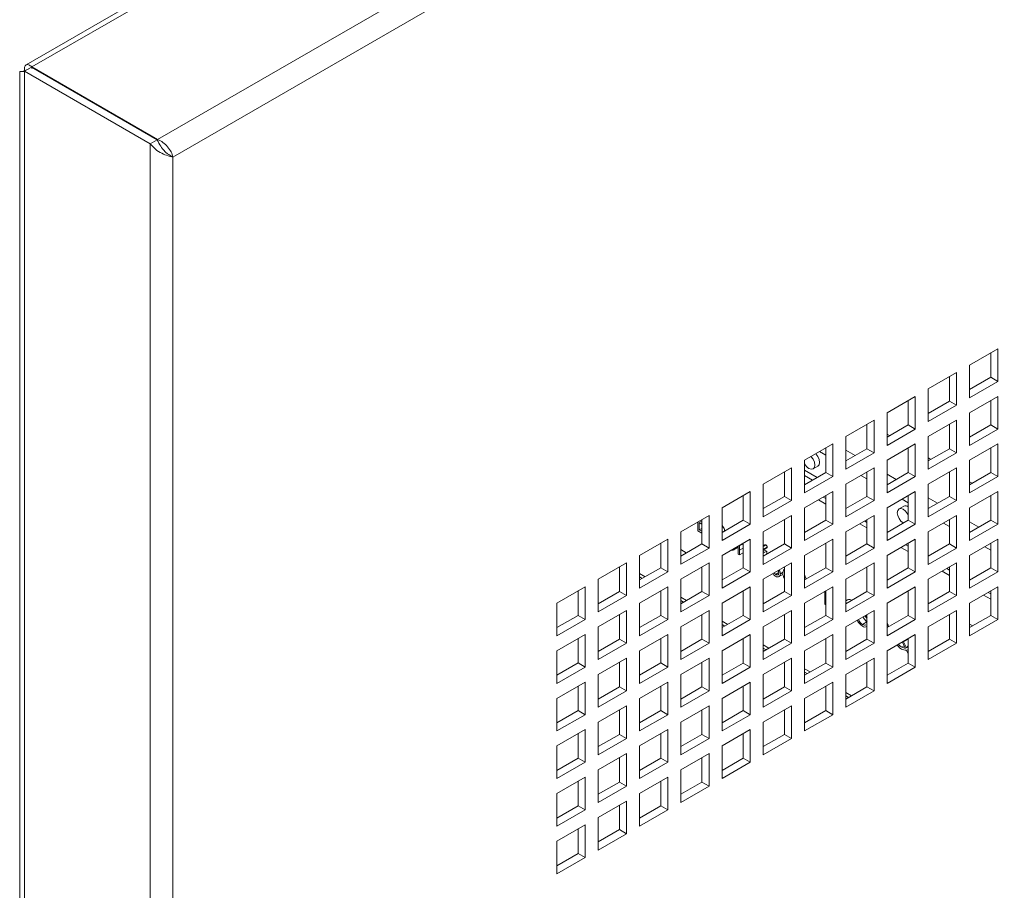
# Paper-space layout 'Sheet2' of a CAD drawing. Units: millimetres. Extents: x 86 to 5393, y 471 to 5928.
# Drawn here: x 4589 to 4737, y 4766 to 4896 of the extents above; entities that cross this region are included whole.
import ezdxf

# ---------------------------------------------------------------- set-up
doc = ezdxf.new("R2010")
doc.units = ezdxf.units.MM

psp = doc.layouts.new('Sheet2')

# ---------------------------------------------------------------- linework, layer by layer
at = {"color": 7, "linetype": 'Continuous', "lineweight": 18}
for p, q in [((5075.39, 5169.81), (4590.07, 4889.64)), ((5076.6, 5169.69), (4590.96, 4889.33)), ((4609.81, 4878.45), (5095.45, 5158.81)), ((5096.59, 5155.51), (4612.1, 4875.82)), ((4589.83, 4888.68), (4590.89, 4889.29)), ((4609.74, 4878.41), (4590.89, 4889.29)), ((4609.81, 4878.45), (4590.96, 4889.33)), ((4590.96, 4889.33), (4590.96, 4889.09)), ((4589.12, 4888.65), (4589.12, 4033.32)), ((4608.68, 4877.8), (4589.83, 4888.68)), ((4589.83, 4888.68), (4589.83, 4031.31)), ((4608.68, 4877.8), (4609.74, 4878.41)), ((4608.68, 4877.8), (4608.68, 4020.43)), ((4612.1, 4875.82), (4611.48, 4876.18)), ((4612.1, 4875.82), (4612.1, 4022.41)), ((4735.82, 4847.05), (4731.57, 4844.6)), ((4734.76, 4842.76), (4734.76, 4846.43)), ((4735.82, 4842.15), (4735.82, 4847.05)), ((4729.63, 4843.47), (4725.39, 4841.03)), ((4729.63, 4838.58), (4729.63, 4843.47)), ((4731.57, 4844.6), (4731.57, 4839.7)), ((4728.57, 4839.19), (4728.57, 4842.86)), ((4731.57, 4840.92), (4734.76, 4842.76)), ((4731.57, 4839.7), (4735.82, 4842.15)), ((4734.76, 4842.76), (4735.82, 4842.15)), ((4725.39, 4841.03), (4725.39, 4836.13)), ((4723.44, 4839.9), (4719.2, 4837.45)), ((4722.38, 4835.62), (4722.38, 4839.29)), ((4723.44, 4835), (4723.44, 4839.9)), ((4725.39, 4837.35), (4728.57, 4839.19)), ((4728.57, 4839.19), (4729.63, 4838.58)), ((4735.82, 4839.9), (4731.57, 4837.45)), ((4734.76, 4835.61), (4734.76, 4839.29)), ((4735.82, 4835), (4735.82, 4839.9)), ((4725.39, 4836.13), (4729.63, 4838.58)), ((4717.25, 4836.33), (4713.01, 4833.88)), ((4717.25, 4831.43), (4717.25, 4836.33)), ((4719.2, 4837.45), (4719.2, 4832.55)), ((4729.63, 4836.33), (4725.39, 4833.88)), ((4729.63, 4831.43), (4729.63, 4836.33)), ((4731.57, 4837.45), (4731.57, 4832.55)), ((4716.19, 4832.04), (4716.19, 4835.72)), ((4719.2, 4833.78), (4722.38, 4835.62)), ((4719.2, 4832.55), (4723.44, 4835)), ((4722.38, 4835.62), (4723.44, 4835)), ((4728.57, 4832.04), (4728.57, 4835.72)), ((4731.57, 4833.78), (4734.76, 4835.61)), ((4731.57, 4832.55), (4735.82, 4835)), ((4734.76, 4835.61), (4735.82, 4835)), ((4713.01, 4833.88), (4713.01, 4828.98)), ((4719.59, 4834.01), (4719.2, 4834.24)), ((4725.39, 4833.88), (4725.39, 4828.98)), ((4711.07, 4832.76), (4706.82, 4830.31)), ((4710.01, 4828.47), (4710.01, 4832.15)), ((4711.07, 4827.86), (4711.07, 4832.76)), ((4713.01, 4830.21), (4716.19, 4832.04)), ((4716.19, 4832.04), (4717.25, 4831.43)), ((4723.44, 4832.76), (4719.2, 4830.31)), ((4722.38, 4828.47), (4722.38, 4832.15)), ((4723.44, 4827.86), (4723.44, 4832.76)), ((4725.39, 4830.21), (4728.57, 4832.04)), ((4728.57, 4832.04), (4729.63, 4831.43)), ((4735.82, 4832.76), (4731.57, 4830.31)), ((4734.76, 4828.47), (4734.76, 4832.14)), ((4735.82, 4827.86), (4735.82, 4832.76)), ((4706.82, 4830.31), (4706.82, 4825.41)), ((4710.01, 4831.09), (4709.09, 4831.62)), ((4713.01, 4828.98), (4717.25, 4831.43)), ((4719.2, 4830.31), (4719.2, 4825.41)), ((4725.39, 4828.98), (4729.63, 4831.43)), ((4725.78, 4830.43), (4725.39, 4830.66)), ((4731.57, 4830.31), (4731.57, 4825.41)), ((4704.88, 4829.19), (4700.64, 4826.74)), ((4704.88, 4824.29), (4704.88, 4829.19)), ((4706.82, 4828.85), (4708.74, 4827.74)), ((4708.1, 4829.02), (4708.81, 4829.43)), ((4717.25, 4829.19), (4713.01, 4826.74)), ((4717.25, 4824.29), (4717.25, 4829.19)), ((4729.63, 4829.18), (4725.39, 4826.74)), ((4729.63, 4824.29), (4729.63, 4829.18)), ((4703.82, 4824.9), (4703.82, 4828.57)), ((4706.82, 4826.64), (4710.01, 4828.47)), ((4706.82, 4828.03), (4708.03, 4827.33)), ((4706.82, 4825.41), (4711.07, 4827.86)), ((4710.01, 4828.47), (4711.07, 4827.86)), ((4716.19, 4827.52), (4715.28, 4828.05)), ((4716.19, 4824.9), (4716.19, 4828.57)), ((4719.2, 4826.63), (4722.38, 4828.47)), ((4719.2, 4825.41), (4723.44, 4827.86)), ((4722.38, 4828.47), (4723.44, 4827.86)), ((4728.57, 4824.9), (4728.57, 4828.57)), ((4731.57, 4826.63), (4734.76, 4828.47)), ((4731.57, 4825.41), (4735.82, 4827.86)), ((4734.76, 4828.47), (4735.82, 4827.86)), ((4700.64, 4826.74), (4700.64, 4821.84)), ((4713.01, 4826.74), (4713.01, 4821.84)), ((4725.39, 4826.74), (4725.39, 4821.84)), ((4731.97, 4826.86), (4731.57, 4827.09)), ((4698.69, 4825.62), (4694.45, 4823.17)), ((4697.63, 4821.33), (4697.63, 4825)), ((4698.69, 4820.72), (4698.69, 4825.62)), ((4700.64, 4823.06), (4703.82, 4824.9)), ((4700.64, 4821.84), (4704.88, 4824.29)), ((4703.82, 4824.9), (4704.88, 4824.29)), ((4711.07, 4825.61), (4706.82, 4823.16)), ((4708.92, 4824.37), (4710.01, 4823.74)), ((4709.62, 4824.78), (4710.01, 4824.56)), ((4710.01, 4821.33), (4710.01, 4825)), ((4711.07, 4820.71), (4711.07, 4825.61)), ((4713.01, 4823.06), (4716.19, 4824.9)), ((4713.01, 4821.84), (4717.25, 4824.29)), ((4716.19, 4824.9), (4717.25, 4824.29)), ((4723.44, 4825.61), (4719.2, 4823.16)), ((4722.38, 4823.95), (4721.47, 4824.47)), ((4722.38, 4821.33), (4722.38, 4825)), ((4723.44, 4820.71), (4723.44, 4825.61)), ((4725.39, 4823.06), (4728.57, 4824.9)), ((4725.39, 4821.84), (4729.63, 4824.29)), ((4728.57, 4824.9), (4729.63, 4824.29)), ((4735.82, 4825.61), (4731.57, 4823.16)), ((4734.76, 4821.32), (4734.76, 4825)), ((4735.82, 4820.71), (4735.82, 4825.61)), ((4694.45, 4823.17), (4694.45, 4818.27)), ((4706.82, 4823.16), (4706.82, 4818.27)), ((4719.2, 4823.16), (4719.2, 4818.26)), ((4721.7, 4823.43), (4721, 4823.02)), ((4731.57, 4823.16), (4731.57, 4818.26)), ((4692.51, 4822.04), (4688.26, 4819.59)), ((4691.45, 4817.76), (4691.45, 4821.43)), ((4692.51, 4817.14), (4692.51, 4822.04)), ((4694.45, 4819.49), (4697.63, 4821.33)), ((4697.63, 4821.33), (4698.69, 4820.72)), ((4704.88, 4822.04), (4700.64, 4819.59)), ((4703.82, 4817.76), (4703.82, 4821.43)), ((4704.88, 4817.14), (4704.88, 4822.04)), ((4706.82, 4819.49), (4710.01, 4821.33)), ((4710.01, 4821.33), (4711.07, 4820.71)), ((4717.25, 4822.04), (4713.01, 4819.59)), ((4716.19, 4817.75), (4716.19, 4821.43)), ((4717.25, 4817.14), (4717.25, 4822.04)), ((4719.2, 4819.49), (4722.38, 4821.33)), ((4722.38, 4821.33), (4723.44, 4820.71)), ((4729.63, 4822.04), (4725.39, 4819.59)), ((4728.57, 4817.75), (4728.57, 4821.43)), ((4729.63, 4817.14), (4729.63, 4822.04)), ((4731.57, 4819.49), (4734.76, 4821.32)), ((4734.76, 4821.32), (4735.82, 4820.71)), ((4690.83, 4819.71), (4690.83, 4821.07)), ((4691.45, 4820.74), (4691.05, 4820.97)), ((4691.05, 4820.97), (4691.05, 4819.88)), ((4691.05, 4819.88), (4691.45, 4820.1)), ((4691.05, 4819.88), (4691.45, 4819.65)), ((4691.1, 4821.23), (4691.45, 4821.04)), ((4694.45, 4818.27), (4698.69, 4820.72)), ((4706.82, 4818.27), (4711.07, 4820.71)), ((4715.1, 4820.8), (4716.19, 4820.17)), ((4715.81, 4821.21), (4716.19, 4820.99)), ((4719.2, 4818.26), (4723.44, 4820.71)), ((4721.62, 4820.92), (4721.65, 4820.9)), ((4728.57, 4820.38), (4727.66, 4820.9)), ((4731.57, 4818.26), (4735.82, 4820.71)), ((4686.32, 4818.47), (4682.08, 4816.02)), ((4686.32, 4813.57), (4686.32, 4818.47)), ((4688.26, 4819.59), (4688.26, 4814.7)), ((4691.45, 4819.35), (4690.83, 4819.71)), ((4698.69, 4818.47), (4694.45, 4816.02)), ((4698.69, 4813.57), (4698.69, 4818.47)), ((4700.64, 4819.59), (4700.64, 4814.69)), ((4711.07, 4818.47), (4706.82, 4816.02)), ((4711.07, 4813.57), (4711.07, 4818.47)), ((4713.01, 4819.59), (4713.01, 4814.69)), ((4723.44, 4818.47), (4719.2, 4816.02)), ((4723.44, 4813.57), (4723.44, 4818.47)), ((4725.39, 4819.59), (4725.39, 4814.69)), ((4735.82, 4818.47), (4731.57, 4816.02)), ((4735.82, 4813.57), (4735.82, 4818.47)), ((4685.26, 4814.18), (4685.26, 4817.86)), ((4688.26, 4815.92), (4691.45, 4817.76)), ((4688.26, 4814.7), (4692.51, 4817.14)), ((4689.09, 4816.42), (4688.26, 4816.9)), ((4691.45, 4817.76), (4692.51, 4817.14)), ((4696.11, 4816.81), (4696.85, 4817.24)), ((4696.33, 4817.1), (4696.38, 4817.04)), ((4696.38, 4817.04), (4696.85, 4817.32)), ((4696.85, 4816.23), (4696.85, 4817.41)), ((4697.12, 4817.5), (4697.5, 4817.72)), ((4697.16, 4817.58), (4697.12, 4817.5)), ((4697.63, 4817.69), (4697.59, 4817.64)), ((4697.59, 4817.64), (4697.63, 4817.66)), ((4697.63, 4814.18), (4697.63, 4817.86)), ((4700.64, 4815.92), (4703.82, 4817.76)), ((4700.88, 4817.62), (4700.64, 4817.47)), ((4700.64, 4817.37), (4701.03, 4817.6)), ((4700.64, 4816.91), (4701.24, 4817.26)), ((4700.64, 4816.83), (4701.19, 4817.15)), ((4700.64, 4814.69), (4704.88, 4817.14)), ((4703.82, 4817.76), (4704.88, 4817.14)), ((4710.01, 4814.18), (4710.01, 4817.86)), ((4713.01, 4815.92), (4716.19, 4817.75)), ((4713.01, 4814.69), (4717.25, 4817.14)), ((4716.19, 4817.75), (4717.25, 4817.14)), ((4721.29, 4817.23), (4722.38, 4816.6)), ((4722, 4817.64), (4722.38, 4817.42)), ((4722.38, 4814.18), (4722.38, 4817.86)), ((4725.39, 4815.92), (4728.57, 4817.75)), ((4725.39, 4814.69), (4729.63, 4817.14)), ((4728.57, 4817.75), (4729.63, 4817.14)), ((4734.76, 4816.8), (4733.85, 4817.33)), ((4734.76, 4814.18), (4734.76, 4817.85)), ((4682.08, 4816.02), (4682.08, 4811.12)), ((4688.39, 4816.01), (4688.26, 4816.09)), ((4688.39, 4816.01), (4689.09, 4816.42)), ((4688.39, 4815.99), (4688.39, 4816.01)), ((4689.09, 4816.4), (4689.09, 4816.42)), ((4694.45, 4816.02), (4694.45, 4811.12)), ((4697.08, 4816.1), (4696.85, 4816.23)), ((4697.08, 4816.8), (4697.08, 4816.1)), ((4697.08, 4816.1), (4697.63, 4816.42)), ((4700.64, 4816.62), (4700.92, 4816.79)), ((4700.64, 4816.36), (4701.15, 4816.66)), ((4700.92, 4816.79), (4701.15, 4816.66)), ((4701.15, 4816.66), (4701.15, 4816.21)), ((4706.82, 4816.02), (4706.82, 4811.12)), ((4719.2, 4816.02), (4719.2, 4811.12)), ((4731.57, 4816.02), (4731.57, 4811.12)), ((4680.13, 4814.9), (4675.89, 4812.45)), ((4679.07, 4810.61), (4679.07, 4814.29)), ((4680.13, 4810), (4680.13, 4814.9)), ((4682.08, 4812.35), (4685.26, 4814.18)), ((4685.26, 4814.18), (4686.32, 4813.57)), ((4692.51, 4814.9), (4688.26, 4812.45)), ((4691.45, 4810.61), (4691.45, 4814.29)), ((4692.51, 4810), (4692.51, 4814.9)), ((4694.45, 4812.35), (4697.63, 4814.18)), ((4697.63, 4814.18), (4698.69, 4813.57)), ((4704.88, 4814.9), (4700.64, 4812.45)), ((4703.82, 4813.97), (4703.76, 4813.94)), ((4703.82, 4810.61), (4703.82, 4814.29)), ((4704.88, 4810), (4704.88, 4814.9)), ((4706.82, 4812.35), (4710.01, 4814.18)), ((4710.01, 4814.18), (4711.07, 4813.57)), ((4717.25, 4814.9), (4713.01, 4812.45)), ((4716.19, 4810.61), (4716.19, 4814.28)), ((4717.25, 4810), (4717.25, 4814.9)), ((4719.2, 4812.34), (4722.38, 4814.18)), ((4722.38, 4814.18), (4723.44, 4813.57)), ((4729.63, 4814.9), (4725.39, 4812.45)), ((4728.19, 4814.06), (4728.57, 4813.84)), ((4728.57, 4810.61), (4728.57, 4814.28)), ((4729.63, 4810), (4729.63, 4814.9)), ((4731.57, 4812.34), (4734.76, 4814.18)), ((4734.76, 4814.18), (4735.82, 4813.57)), ((4682.08, 4811.12), (4686.32, 4813.57)), ((4682.08, 4812.82), (4682.49, 4812.59)), ((4694.45, 4811.12), (4698.69, 4813.57)), ((4702.49, 4813.19), (4702.97, 4813.47)), ((4702.92, 4812.8), (4703.61, 4813.2)), ((4703.2, 4813.27), (4703.6, 4813.5)), ((4703.8, 4813.27), (4703.82, 4813.28)), ((4706.82, 4811.12), (4711.07, 4813.57)), ((4706.82, 4813.19), (4707.05, 4812.48)), ((4719.2, 4811.12), (4723.44, 4813.57)), ((4727.48, 4813.66), (4728.57, 4813.03)), ((4731.57, 4811.12), (4735.82, 4813.57)), ((4673.94, 4811.33), (4669.7, 4808.88)), ((4673.94, 4806.43), (4673.94, 4811.33)), ((4675.89, 4812.45), (4675.89, 4807.55)), ((4686.32, 4811.33), (4682.08, 4808.88)), ((4686.32, 4806.43), (4686.32, 4811.33)), ((4688.26, 4812.45), (4688.26, 4807.55)), ((4698.69, 4811.33), (4694.45, 4808.88)), ((4698.69, 4806.43), (4698.69, 4811.33)), ((4700.64, 4812.45), (4700.64, 4807.55)), ((4711.07, 4811.32), (4706.82, 4808.88)), ((4711.07, 4806.43), (4711.07, 4811.32)), ((4713.01, 4812.45), (4713.01, 4807.55)), ((4723.44, 4811.32), (4719.2, 4808.87)), ((4723.44, 4806.42), (4723.44, 4811.32)), ((4725.39, 4812.45), (4725.39, 4807.55)), ((4735.82, 4811.32), (4731.57, 4808.87)), ((4735.82, 4806.42), (4735.82, 4811.32)), ((4672.88, 4807.04), (4672.88, 4810.72)), ((4675.89, 4808.78), (4679.07, 4810.61)), ((4675.89, 4807.55), (4680.13, 4810)), ((4679.07, 4810.61), (4680.13, 4810)), ((4685.26, 4807.04), (4685.26, 4810.71)), ((4688.26, 4808.77), (4691.45, 4810.61)), ((4688.26, 4807.55), (4692.51, 4810)), ((4691.45, 4810.61), (4692.51, 4810)), ((4697.63, 4807.04), (4697.63, 4810.71)), ((4700.64, 4808.77), (4703.82, 4810.61)), ((4700.64, 4807.55), (4704.88, 4810)), ((4703.82, 4810.61), (4704.88, 4810)), ((4709.89, 4808.7), (4709.89, 4810.65)), ((4710.01, 4807.04), (4710.01, 4810.71)), ((4713.01, 4808.77), (4716.19, 4810.61)), ((4713.01, 4807.55), (4717.25, 4810)), ((4716.19, 4810.61), (4717.25, 4810)), ((4722.38, 4807.04), (4722.38, 4810.71)), ((4725.39, 4808.77), (4728.57, 4810.61)), ((4725.39, 4807.55), (4729.63, 4810)), ((4728.57, 4810.61), (4729.63, 4810)), ((4733.67, 4810.08), (4734.76, 4809.46)), ((4734.38, 4810.49), (4734.76, 4810.27)), ((4734.76, 4807.04), (4734.76, 4810.71)), ((4669.7, 4808.88), (4669.7, 4803.98)), ((4682.08, 4808.88), (4682.08, 4803.98)), ((4688.26, 4809.25), (4688.68, 4809.01)), ((4694.45, 4808.88), (4694.45, 4803.98)), ((4706.82, 4808.88), (4706.82, 4803.98)), ((4710.01, 4808.64), (4709.89, 4808.7)), ((4713.01, 4809.21), (4713.26, 4809.35)), ((4713.01, 4808.98), (4713.24, 4808.89)), ((4719.2, 4808.87), (4719.2, 4803.98)), ((4731.57, 4808.87), (4731.57, 4803.97)), ((4669.7, 4805.2), (4672.88, 4807.04)), ((4672.88, 4807.04), (4673.94, 4806.43)), ((4680.13, 4807.76), (4675.89, 4805.31)), ((4679.07, 4803.47), (4679.07, 4807.14)), ((4680.13, 4802.86), (4680.13, 4807.76)), ((4682.08, 4805.2), (4685.26, 4807.04)), ((4685.26, 4807.04), (4686.32, 4806.43)), ((4692.51, 4807.75), (4688.26, 4805.3)), ((4691.45, 4803.47), (4691.45, 4807.14)), ((4692.51, 4802.85), (4692.51, 4807.75)), ((4694.45, 4805.2), (4697.63, 4807.04)), ((4697.63, 4807.04), (4698.69, 4806.43)), ((4704.88, 4807.75), (4700.64, 4805.3)), ((4703.82, 4803.47), (4703.82, 4807.14)), ((4704.88, 4802.85), (4704.88, 4807.75)), ((4706.82, 4805.2), (4710.01, 4807.04)), ((4710.01, 4807.04), (4711.07, 4806.43)), ((4717.25, 4807.75), (4713.01, 4805.3)), ((4716.04, 4807.05), (4716.24, 4806.72)), ((4716.19, 4803.46), (4716.19, 4807.14)), ((4717.25, 4802.85), (4717.25, 4807.75)), ((4719.2, 4805.2), (4722.38, 4807.04)), ((4722.38, 4807.04), (4723.44, 4806.42)), ((4729.63, 4807.75), (4725.39, 4805.3)), ((4728.57, 4803.46), (4728.57, 4807.14)), ((4729.63, 4802.85), (4729.63, 4807.75)), ((4731.57, 4805.2), (4734.76, 4807.04)), ((4734.76, 4807.04), (4735.82, 4806.42)), ((4669.7, 4803.98), (4673.94, 4806.43)), ((4675.89, 4805.31), (4675.89, 4800.41)), ((4682.08, 4803.98), (4686.32, 4806.43)), ((4688.26, 4805.3), (4688.26, 4800.41)), ((4694.45, 4803.98), (4698.69, 4806.43)), ((4694.45, 4805.68), (4694.86, 4805.44)), ((4700.64, 4805.3), (4700.64, 4800.4)), ((4706.82, 4803.98), (4711.07, 4806.43)), ((4713.01, 4805.3), (4713.01, 4800.4)), ((4715.51, 4805.68), (4716.19, 4806.08)), ((4716.16, 4805.35), (4716.19, 4805.37)), ((4719.2, 4803.98), (4723.44, 4806.42)), ((4719.2, 4805.92), (4719.26, 4805.83)), ((4719.2, 4805.79), (4719.26, 4805.83)), ((4725.39, 4805.3), (4725.39, 4800.4)), ((4731.57, 4803.97), (4735.82, 4806.42)), ((4731.57, 4805.74), (4732.05, 4805.47)), ((4673.94, 4804.18), (4669.7, 4801.73)), ((4673.94, 4799.28), (4673.94, 4804.18)), ((4686.32, 4804.18), (4682.08, 4801.73)), ((4686.32, 4799.28), (4686.32, 4804.18)), ((4698.69, 4804.18), (4694.45, 4801.73)), ((4698.69, 4799.28), (4698.69, 4804.18)), ((4711.07, 4804.18), (4706.82, 4801.73)), ((4711.07, 4799.28), (4711.07, 4804.18)), ((4723.44, 4804.18), (4719.2, 4801.73)), ((4723.44, 4799.28), (4723.44, 4804.18)), ((4672.88, 4799.9), (4672.88, 4803.57)), ((4675.89, 4801.63), (4679.07, 4803.47)), ((4675.89, 4800.41), (4680.13, 4802.86)), ((4679.07, 4803.47), (4680.13, 4802.86)), ((4685.26, 4799.9), (4685.26, 4803.57)), ((4688.26, 4801.63), (4691.45, 4803.47)), ((4688.26, 4800.41), (4692.51, 4802.85)), ((4691.45, 4803.47), (4692.51, 4802.85)), ((4697.63, 4799.89), (4697.63, 4803.57)), ((4700.64, 4801.63), (4703.82, 4803.47)), ((4700.64, 4800.4), (4704.88, 4802.85)), ((4703.82, 4803.47), (4704.88, 4802.85)), ((4710.01, 4799.89), (4710.01, 4803.57)), ((4713.01, 4801.63), (4716.19, 4803.46)), ((4713.01, 4800.4), (4717.25, 4802.85)), ((4716.19, 4803.46), (4717.25, 4802.85)), ((4721.4, 4802.28), (4721.76, 4802.49)), ((4721.95, 4802.13), (4721.48, 4803.05)), ((4721.6, 4803.12), (4721.67, 4803.08)), ((4721.67, 4803.08), (4722.37, 4803.49)), ((4721.67, 4803.08), (4722.12, 4802.17)), ((4722.12, 4802.17), (4722.38, 4802.47)), ((4722.38, 4799.89), (4722.38, 4803.57)), ((4725.39, 4801.63), (4728.57, 4803.46)), ((4725.39, 4800.4), (4729.63, 4802.85)), ((4728.57, 4803.46), (4729.63, 4802.85)), ((4669.7, 4801.73), (4669.7, 4796.84)), ((4682.08, 4801.73), (4682.08, 4796.83)), ((4694.45, 4801.73), (4694.45, 4796.83)), ((4700.64, 4802.11), (4701.05, 4801.87)), ((4706.82, 4801.73), (4706.82, 4796.83)), ((4719.2, 4801.73), (4719.2, 4796.83)), ((4722.37, 4801.28), (4722.1, 4801.83)), ((4722.27, 4801.88), (4722.38, 4801.94)), ((4722.27, 4801.88), (4722.38, 4801.65)), ((4722.38, 4801.27), (4722.37, 4801.28)), ((4669.7, 4798.06), (4672.88, 4799.9)), ((4669.7, 4796.84), (4673.94, 4799.28)), ((4672.88, 4799.9), (4673.94, 4799.28)), ((4680.13, 4800.61), (4675.89, 4798.16)), ((4679.07, 4796.32), (4679.07, 4800)), ((4680.13, 4795.71), (4680.13, 4800.61)), ((4682.08, 4798.06), (4685.26, 4799.9)), ((4682.08, 4796.83), (4686.32, 4799.28)), ((4685.26, 4799.9), (4686.32, 4799.28)), ((4692.51, 4800.61), (4688.26, 4798.16)), ((4691.45, 4796.32), (4691.45, 4800)), ((4692.51, 4795.71), (4692.51, 4800.61)), ((4694.45, 4798.06), (4697.63, 4799.89)), ((4694.45, 4796.83), (4698.69, 4799.28)), ((4697.63, 4799.89), (4698.69, 4799.28)), ((4704.88, 4800.61), (4700.64, 4798.16)), ((4703.82, 4796.32), (4703.82, 4800)), ((4704.88, 4795.71), (4704.88, 4800.61)), ((4706.82, 4798.06), (4710.01, 4799.89)), ((4706.82, 4796.83), (4711.07, 4799.28)), ((4710.01, 4799.89), (4711.07, 4799.28)), ((4717.25, 4800.61), (4713.01, 4798.16)), ((4716.19, 4796.32), (4716.19, 4799.99)), ((4717.25, 4795.71), (4717.25, 4800.61)), ((4719.2, 4798.05), (4722.38, 4799.89)), ((4719.2, 4796.83), (4723.44, 4799.28)), ((4722.38, 4799.89), (4723.44, 4799.28)), ((4675.89, 4798.16), (4675.89, 4793.26)), ((4688.26, 4798.16), (4688.26, 4793.26)), ((4700.64, 4798.16), (4700.64, 4793.26)), ((4706.82, 4798.54), (4707.24, 4798.3)), ((4713.01, 4798.16), (4713.01, 4793.26)), ((4673.94, 4797.04), (4669.7, 4794.59)), ((4672.88, 4792.75), (4672.88, 4796.43)), ((4673.94, 4792.14), (4673.94, 4797.04)), ((4675.89, 4794.49), (4679.07, 4796.32)), ((4679.07, 4796.32), (4680.13, 4795.71)), ((4686.32, 4797.04), (4682.08, 4794.59)), ((4685.26, 4792.75), (4685.26, 4796.43)), ((4686.32, 4792.14), (4686.32, 4797.04)), ((4688.26, 4794.49), (4691.45, 4796.32)), ((4691.45, 4796.32), (4692.51, 4795.71)), ((4698.69, 4797.04), (4694.45, 4794.59)), ((4697.63, 4792.75), (4697.63, 4796.42)), ((4698.69, 4792.14), (4698.69, 4797.04)), ((4700.64, 4794.48), (4703.82, 4796.32)), ((4703.82, 4796.32), (4704.88, 4795.71)), ((4711.07, 4797.04), (4706.82, 4794.59)), ((4710.01, 4792.75), (4710.01, 4796.42)), ((4711.07, 4792.14), (4711.07, 4797.04)), ((4713.01, 4794.48), (4716.19, 4796.32)), ((4716.19, 4796.32), (4717.25, 4795.71)), ((4675.89, 4793.26), (4680.13, 4795.71)), ((4688.26, 4793.26), (4692.51, 4795.71)), ((4700.64, 4793.26), (4704.88, 4795.71)), ((4713.01, 4793.26), (4717.25, 4795.71)), ((4713.01, 4794.96), (4713.43, 4794.72)), ((4669.7, 4794.59), (4669.7, 4789.69)), ((4680.13, 4793.47), (4675.89, 4791.02)), ((4680.13, 4788.57), (4680.13, 4793.47)), ((4682.08, 4794.59), (4682.08, 4789.69)), ((4692.51, 4793.46), (4688.26, 4791.02)), ((4692.51, 4788.57), (4692.51, 4793.46)), ((4694.45, 4794.59), (4694.45, 4789.69)), ((4704.88, 4793.46), (4700.64, 4791.01)), ((4704.88, 4788.56), (4704.88, 4793.46)), ((4706.82, 4794.59), (4706.82, 4789.69)), ((4669.7, 4790.91), (4672.88, 4792.75)), ((4669.7, 4789.69), (4673.94, 4792.14)), ((4672.88, 4792.75), (4673.94, 4792.14)), ((4679.07, 4789.18), (4679.07, 4792.85)), ((4682.08, 4790.91), (4685.26, 4792.75)), ((4682.08, 4789.69), (4686.32, 4792.14)), ((4685.26, 4792.75), (4686.32, 4792.14)), ((4691.45, 4789.18), (4691.45, 4792.85)), ((4694.45, 4790.91), (4697.63, 4792.75)), ((4694.45, 4789.69), (4698.69, 4792.14)), ((4697.63, 4792.75), (4698.69, 4792.14)), ((4703.82, 4789.18), (4703.82, 4792.85)), ((4706.82, 4790.91), (4710.01, 4792.75)), ((4706.82, 4789.69), (4711.07, 4792.14)), ((4710.01, 4792.75), (4711.07, 4792.14)), ((4675.89, 4791.02), (4675.89, 4786.12)), ((4688.26, 4791.02), (4688.26, 4786.12)), ((4700.64, 4791.01), (4700.64, 4786.12)), ((4673.94, 4789.89), (4669.7, 4787.44)), ((4672.88, 4785.61), (4672.88, 4789.28)), ((4673.94, 4784.99), (4673.94, 4789.89)), ((4675.89, 4787.34), (4679.07, 4789.18)), ((4679.07, 4789.18), (4680.13, 4788.57)), ((4686.32, 4789.89), (4682.08, 4787.44)), ((4685.26, 4785.61), (4685.26, 4789.28)), ((4686.32, 4784.99), (4686.32, 4789.89)), ((4688.26, 4787.34), (4691.45, 4789.18)), ((4691.45, 4789.18), (4692.51, 4788.57)), ((4698.69, 4789.89), (4694.45, 4787.44)), ((4697.63, 4785.6), (4697.63, 4789.28)), ((4698.69, 4784.99), (4698.69, 4789.89)), ((4700.64, 4787.34), (4703.82, 4789.18)), ((4703.82, 4789.18), (4704.88, 4788.56)), ((4669.7, 4787.44), (4669.7, 4782.55)), ((4675.89, 4786.12), (4680.13, 4788.57)), ((4682.08, 4787.44), (4682.08, 4782.54)), ((4688.26, 4786.12), (4692.51, 4788.57)), ((4694.45, 4787.44), (4694.45, 4782.54)), ((4700.64, 4786.12), (4704.88, 4788.56)), ((4680.13, 4786.32), (4675.89, 4783.87)), ((4680.13, 4781.42), (4680.13, 4786.32)), ((4692.51, 4786.32), (4688.26, 4783.87)), ((4692.51, 4781.42), (4692.51, 4786.32)), ((4669.7, 4783.77), (4672.88, 4785.61)), ((4669.7, 4782.55), (4673.94, 4784.99)), ((4672.88, 4785.61), (4673.94, 4784.99)), ((4679.07, 4782.03), (4679.07, 4785.71)), ((4682.08, 4783.77), (4685.26, 4785.61)), ((4682.08, 4782.54), (4686.32, 4784.99)), ((4685.26, 4785.61), (4686.32, 4784.99)), ((4691.45, 4782.03), (4691.45, 4785.71)), ((4694.45, 4783.77), (4697.63, 4785.6)), ((4694.45, 4782.54), (4698.69, 4784.99)), ((4697.63, 4785.6), (4698.69, 4784.99)), ((4675.89, 4783.87), (4675.89, 4778.97)), ((4688.26, 4783.87), (4688.26, 4778.97)), ((4673.94, 4782.75), (4669.7, 4780.3)), ((4672.88, 4778.46), (4672.88, 4782.14)), ((4673.94, 4777.85), (4673.94, 4782.75)), ((4675.89, 4780.2), (4679.07, 4782.03)), ((4679.07, 4782.03), (4680.13, 4781.42)), ((4686.32, 4782.75), (4682.08, 4780.3)), ((4685.26, 4778.46), (4685.26, 4782.14)), ((4686.32, 4777.85), (4686.32, 4782.75)), ((4688.26, 4780.2), (4691.45, 4782.03)), ((4691.45, 4782.03), (4692.51, 4781.42)), ((4669.7, 4780.3), (4669.7, 4775.4)), ((4675.89, 4778.97), (4680.13, 4781.42)), ((4682.08, 4780.3), (4682.08, 4775.4)), ((4688.26, 4778.97), (4692.51, 4781.42)), ((4680.13, 4779.18), (4675.89, 4776.73)), ((4679.07, 4774.89), (4679.07, 4778.56)), ((4680.13, 4774.28), (4680.13, 4779.18)), ((4669.7, 4776.63), (4672.88, 4778.46)), ((4669.7, 4775.4), (4673.94, 4777.85)), ((4672.88, 4778.46), (4673.94, 4777.85)), ((4682.08, 4776.62), (4685.26, 4778.46)), ((4682.08, 4775.4), (4686.32, 4777.85)), ((4685.26, 4778.46), (4686.32, 4777.85)), ((4673.94, 4775.6), (4669.7, 4773.16)), ((4673.94, 4770.71), (4673.94, 4775.6)), ((4675.89, 4776.73), (4675.89, 4771.83)), ((4672.88, 4771.32), (4672.88, 4774.99)), ((4675.89, 4773.05), (4679.07, 4774.89)), ((4675.89, 4771.83), (4680.13, 4774.28)), ((4679.07, 4774.89), (4680.13, 4774.28)), ((4669.7, 4773.16), (4669.7, 4768.26)), ((4669.7, 4769.48), (4672.88, 4771.32)), ((4672.88, 4771.32), (4673.94, 4770.71)), ((4669.7, 4768.26), (4673.94, 4770.71))]:
    psp.add_line(p, q, dxfattribs=at)
at = {"color": 8, "linetype": 'Continuous', "lineweight": 18}
for p, q in [((4713.01, 4831.81), (4714.4, 4831.01)), ((4719.2, 4828.23), (4720.59, 4827.43)), ((4725.39, 4824.66), (4726.77, 4823.86)), ((4731.57, 4821.09), (4732.96, 4820.29)), ((4697.08, 4816.8), (4697.63, 4817.12)), ((4682.08, 4813.33), (4682.93, 4812.84)), ((4688.26, 4809.76), (4689.11, 4809.27)), ((4694.45, 4806.19), (4695.3, 4805.69)), ((4700.64, 4802.61), (4701.49, 4802.12)), ((4706.82, 4799.04), (4707.68, 4798.55)), ((4713.01, 4795.47), (4713.87, 4794.98))]:
    psp.add_line(p, q, dxfattribs=at)
at = {"color": 7, "linetype": 'Continuous', "lineweight": 18, "flags": 128}
for points in [[(4707.48, 4829.08), (4707.82, 4828.96), (4708.1, 4829.02), (4708.3, 4829.24), (4708.36, 4829.59), (4708.3, 4830.02), (4708.1, 4830.46), (4707.82, 4830.85), (4707.8, 4830.87)], [(4708.81, 4829.43), (4708.81, 4829.43), (4709, 4829.65), (4709.07, 4830), (4709, 4830.43), (4708.81, 4830.87), (4708.52, 4831.26), (4708.5, 4831.28)], [(4722.38, 4822.02), (4722.25, 4822.3), (4721.96, 4822.69), (4721.62, 4822.96), (4721.28, 4823.08), (4721, 4823.02), (4720.8, 4822.8), (4720.74, 4822.45), (4720.8, 4822.02), (4721, 4821.58), (4721.28, 4821.19), (4721.62, 4820.92), (4721.62, 4820.92)]]:
    psp.add_lwpolyline(points, dxfattribs=at)
at = {"color": 7, "linetype": 'Continuous', "lineweight": 18}
for centre, radius, start, end in [((4708.5, 4830.68), 1.9, 207.8068, 237.357), ((4721.96, 4822.76), 0.715, 53.4891, 110.6675)]:
    psp.add_arc(centre, radius, start, end, dxfattribs=at)
for points in [[(4590.96, 4889.33), (4590.79, 4889.46), (4590.45, 4889.72), (4590.04, 4889.68), (4589.8, 4889.35), (4589.85, 4888.92), (4589.88, 4888.71)], [(4589.12, 4888.65), (4589.15, 4888.64), (4589.22, 4888.61), (4589.63, 4888.66), (4589.83, 4888.68)], [(4612.1, 4875.82), (4612.03, 4876.07), (4611.88, 4876.56), (4611.34, 4877.36), (4610.63, 4878.06), (4610.09, 4878.32), (4609.81, 4878.45)]]:
    psp.add_open_spline(points, degree=3, dxfattribs=at)
for points, knots in [([(4590.42, 4889.02), (4590.33, 4888.97), (4590.15, 4888.88), (4589.93, 4888.79), (4589.77, 4888.72), (4589.69, 4888.68), (4589.7, 4888.66), (4589.71, 4888.66)], [0, 0, 0, 0, 0.201095, 0.418633, 0.653562, 0.905766, 1, 1, 1, 1]), ([(4608.68, 4877.8), (4608.94, 4877.51), (4609.45, 4876.95), (4610.43, 4876.35), (4611.38, 4875.97), (4611.87, 4875.87), (4612.1, 4875.82)], [0, 0, 0, 0, 0.254705, 0.509597, 0.76449, 1, 1, 1, 1]), ([(4609.74, 4878.41), (4609.92, 4878.06), (4610.25, 4877.4), (4610.64, 4876.94), (4610.82, 4876.73)], [0, 0, 0, 0, 0.520393, 1, 1, 1, 1]), ([(4611.48, 4876.18), (4611.34, 4876.27), (4611.08, 4876.43), (4610.87, 4876.67), (4610.77, 4876.78)], [0, 0, 0, 0, 0.5449768, 1, 1, 1, 1]), ([(4694.45, 4820.52), (4694.45, 4820.51), (4694.54, 4820.45), (4694.67, 4820.25), (4694.83, 4819.96), (4694.83, 4819.79), (4694.84, 4819.72)], [0, 0, 0, 0, 0.011425, 0.369601, 0.72749, 1, 1, 1, 1]), ([(4696.38, 4817.04), (4696.33, 4816.98), (4696.23, 4816.85), (4696.04, 4816.78), (4695.91, 4816.83), (4695.87, 4816.84)], [0, 0, 0, 0, 0.420222, 0.839799, 1, 1, 1, 1]), ([(4697.12, 4817.5), (4697.1, 4817.37), (4697.08, 4817.15), (4697.08, 4816.91), (4697.08, 4816.8)], [0, 0, 0, 0, 0.559636, 1, 1, 1, 1]), ([(4697.59, 4817.64), (4697.57, 4817.66), (4697.53, 4817.7), (4697.49, 4817.73), (4697.48, 4817.74)], [0, 0, 0, 0, 0.560396, 1, 1, 1, 1]), ([(4700.89, 4817.61), (4700.89, 4817.62), (4700.91, 4817.64), (4700.97, 4817.63), (4701.01, 4817.61), (4701.03, 4817.6)], [0, 0, 0, 0, 0.183763, 0.591888, 1, 1, 1, 1]), ([(4701.03, 4817.6), (4701.06, 4817.58), (4701.12, 4817.54), (4701.19, 4817.44), (4701.23, 4817.34), (4701.24, 4817.29), (4701.24, 4817.26)], [0, 0, 0, 0, 0.2798695, 0.5598663, 0.7799105, 1, 1, 1, 1]), ([(4701.24, 4817.26), (4701.24, 4817.23), (4701.23, 4817.18), (4701.2, 4817.16), (4701.19, 4817.15)], [0, 0, 0, 0, 0.6229409, 1, 1, 1, 1]), ([(4703.58, 4813.4), (4703.59, 4813.55), (4703.62, 4813.82), (4703.79, 4813.93), (4703.86, 4813.97)], [0, 0, 0, 0, 0.573159, 1, 1, 1, 1]), ([(4703.75, 4814.25), (4703.75, 4814.25), (4703.79, 4814.19), (4703.8, 4814.13), (4703.82, 4814.07)], [0, 0, 0, 0, 0.0022238, 1, 1, 1, 1]), ([(4702.49, 4812.9), (4702.4, 4812.96), (4702.25, 4813.06), (4702.13, 4813.23), (4702.09, 4813.29)], [0, 0, 0, 0, 0.633474, 1, 1, 1, 1]), ([(4702.27, 4813.39), (4702.3, 4813.37), (4702.36, 4813.28), (4702.44, 4813.23), (4702.49, 4813.19)], [0, 0, 0, 0, 0.317853, 1, 1, 1, 1]), ([(4702.49, 4813.19), (4702.56, 4813.16), (4702.69, 4813.1), (4702.86, 4813.12), (4702.96, 4813.23), (4702.97, 4813.34), (4702.98, 4813.4)], [0, 0, 0, 0, 0.280276, 0.560148, 0.780153, 1, 1, 1, 1]), ([(4703.2, 4813.27), (4703.19, 4813.16), (4703.16, 4812.94), (4702.96, 4812.81), (4702.73, 4812.79), (4702.57, 4812.86), (4702.49, 4812.9)], [0, 0, 0, 0, 0.279183, 0.559085, 0.779446, 1, 1, 1, 1]), ([(4702.98, 4813.4), (4702.97, 4813.46), (4702.96, 4813.57), (4702.91, 4813.68), (4702.89, 4813.73)], [0, 0, 0, 0, 0.55899, 1, 1, 1, 1]), ([(4703.04, 4813.84), (4703.04, 4813.84), (4703.1, 4813.75), (4703.17, 4813.54), (4703.19, 4813.36), (4703.2, 4813.27)], [0, 0, 0, 0, 0.000674, 0.500851, 1, 1, 1, 1]), ([(4703.82, 4812.54), (4703.81, 4812.56), (4703.72, 4812.69), (4703.61, 4813.01), (4703.59, 4813.27), (4703.58, 4813.4)], [0, 0, 0, 0, 0.044173, 0.521919, 1, 1, 1, 1]), ([(4713.26, 4809.35), (4713.37, 4809.4), (4713.57, 4809.49), (4713.83, 4809.36), (4713.95, 4809.3)], [0, 0, 0, 0, 0.55888, 1, 1, 1, 1]), ([(4715.62, 4806.81), (4715.66, 4806.72), (4715.75, 4806.52), (4715.97, 4806.26), (4716.13, 4806.15), (4716.22, 4806.09)], [0, 0, 0, 0, 0.29912, 0.649555, 1, 1, 1, 1]), ([(4716.19, 4806.36), (4716.19, 4806.4), (4716.17, 4806.57), (4716.05, 4806.8), (4715.93, 4806.94), (4715.9, 4806.97)], [0, 0, 0, 0, 0.183377, 0.821242, 1, 1, 1, 1]), ([(4715.5, 4805.43), (4715.37, 4805.53), (4715.09, 4805.73), (4714.83, 4806.09), (4714.76, 4806.28), (4714.75, 4806.31)], [0, 0, 0, 0, 0.471216, 0.942747, 1, 1, 1, 1]), ([(4714.92, 4806.4), (4714.96, 4806.31), (4715.04, 4806.11), (4715.26, 4805.85), (4715.43, 4805.74), (4715.51, 4805.68)], [0, 0, 0, 0, 0.29912, 0.649555, 1, 1, 1, 1]), ([(4716.15, 4805.38), (4716.06, 4805.33), (4715.88, 4805.24), (4715.63, 4805.37), (4715.5, 4805.43)], [0, 0, 0, 0, 0.492046, 1, 1, 1, 1]), ([(4715.51, 4805.68), (4715.62, 4805.63), (4715.82, 4805.54), (4715.97, 4805.6), (4716.04, 4805.63)], [0, 0, 0, 0, 0.5405259, 1, 1, 1, 1]), ([(4719.26, 4805.83), (4719.33, 4805.66), (4719.4, 4805.49), (4719.42, 4805.33), (4719.42, 4805.33)], [0, 0, 0, 0, 0.959332, 1, 1, 1, 1]), ([(4721.39, 4801.99), (4721.19, 4802.12), (4720.94, 4802.27), (4720.76, 4802.55), (4720.72, 4802.61)], [0, 0, 0, 0, 0.805102, 1, 1, 1, 1]), ([(4720.9, 4802.71), (4720.94, 4802.66), (4721.09, 4802.47), (4721.27, 4802.36), (4721.4, 4802.28)], [0, 0, 0, 0, 0.2871063, 1, 1, 1, 1]), ([(4721.4, 4802.28), (4721.5, 4802.23), (4721.7, 4802.13), (4721.87, 4802.13), (4721.95, 4802.13)], [0, 0, 0, 0, 0.559843, 1, 1, 1, 1]), ([(4722.38, 4803.33), (4722.38, 4803.38), (4722.37, 4803.46), (4722.32, 4803.54), (4722.3, 4803.58)], [0, 0, 0, 0, 0.533377, 1, 1, 1, 1]), ([(4722.1, 4801.83), (4721.97, 4801.82), (4721.75, 4801.81), (4721.5, 4801.94), (4721.39, 4801.99)], [0, 0, 0, 0, 0.559661, 1, 1, 1, 1])]:
    psp.add_open_spline(points, degree=3, knots=knots, dxfattribs=at)

doc.saveas('drawing.dxf')
